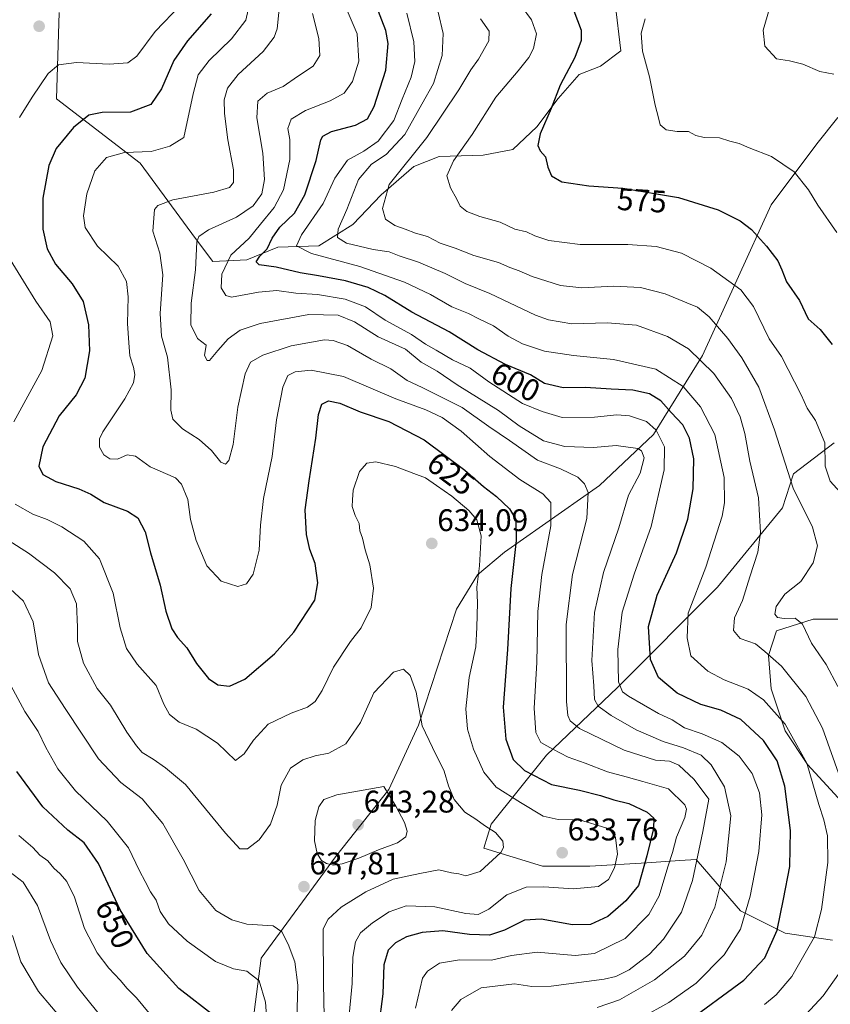
# Model space of a CAD drawing. Units: metres. Extents: x 591377 to 594863, y 4652702 to 4655047.
# Drawn here: x 592464 to 592724, y 4653436 to 4653751 of the extents above; entities that cross this region are included whole.
import ezdxf
from ezdxf.enums import TextEntityAlignment as Align

# ---------------------------------------------------------------- set-up
doc = ezdxf.new("R2010")
doc.units = ezdxf.units.M
doc.header["$MEASUREMENT"] = 0
for name, color, linetype, lineweight in [('Arbolado forestal CxS', 92, 'Continuous', 0), ('Carátula', 7, 'Continuous', 5), ('Curva de nivel maestra', 36, 'Continuous', 30), ('Curva de nivel normal', 36, 'Continuous', 0), ('Matorral CxS', 135, 'Continuous', 0), ('Punto de cota en terreno', 7, 'Continuous', 0), ('Rótulo de curva de nivel directora', 19, 'Continuous', 0), ('Rótulo de punto de cota en terreno', 19, 'Continuous', 0)]:
    doc.layers.add(name, color=color, linetype=linetype, lineweight=lineweight)
doc.styles.add('Arial', font='txt', dxfattribs={"height": 0.2})

# ---------------------------------------------------------------- blocks, each defined once
blk = doc.blocks.new('*U181')
at = {"layer": 'Curva de nivel normal', "color": 36, "linetype": 'Continuous', "lineweight": 0}
blk.add_polyline3d([(592665.05, 4653751.3, 570), (592663.7, 4653746.73, 570), (592664.14, 4653740.88, 570), (592666.45, 4653732.71, 570), (592668.21, 4653723.59, 570), (592669.33, 4653719.59, 570), (592669.8, 4653717.3, 570), (592671.79, 4653715.68, 570), (592675.29, 4653715.16, 570), (592678.91, 4653715.13, 570), (592681.23, 4653713.9, 570), (592683.9, 4653713.28, 570), (592688.84, 4653713.13, 570), (592692.16, 4653712.12, 570), (592695.16, 4653711.28, 570), (592698.34, 4653709.93, 570), (592705.49, 4653707.16, 570), (592712.75, 4653702.22, 570), (592717.35, 4653696.52, 570), (592720.4, 4653691.56, 570), (592726.48, 4653682.84, 570)], dxfattribs=at)
blk = doc.blocks.new('*U183')
at = {"layer": 'Curva de nivel normal', "color": 36, "linetype": 'Continuous', "lineweight": 0}
blk.add_polyline3d([(592602.93, 4653433.56, 615), (592605.86, 4653437.02, 615), (592612.46, 4653440.82, 615), (592623.08, 4653442.08, 615), (592628.63, 4653441.2, 615), (592634.87, 4653441.36, 615), (592651.91, 4653443.6, 615), (592655.61, 4653444.42, 615), (592659.91, 4653446.55, 615), (592666.4, 4653451.57, 615), (592670.94, 4653456.38, 615), (592676.7, 4653465.03, 615), (592680.2, 4653475.23, 615), (592683.46, 4653490.86, 615), (592685.39, 4653501.19, 615), (592680.69, 4653507.58, 615), (592675.83, 4653512.18, 615), (592672.85, 4653513.43, 615), (592668.34, 4653513.76, 615), (592658.27, 4653516.91, 615), (592643.99, 4653523.9, 615), (592640.92, 4653526.29, 615), (592640.22, 4653528.03, 615), (592639.75, 4653532.51, 615), (592639.68, 4653557.2, 615), (592641.69, 4653573.2, 615), (592646.27, 4653591.2, 615), (592646.76, 4653599.53, 615), (592645.6, 4653602.29, 615), (592643.44, 4653604.39, 615), (592637.91, 4653607.05, 615), (592630.46, 4653609.81, 615), (592621.54, 4653616.19, 615), (592614.94, 4653620.68, 615), (592606.31, 4653626.76, 615), (592599.31, 4653630.25, 615), (592593.51, 4653633.16, 615), (592588.75, 4653635.44, 615), (592583.45, 4653639.09, 615), (592577.19, 4653642.18, 615), (592569.62, 4653646.64, 615), (592564.95, 4653648.25, 615), (592562.23, 4653648.37, 615), (592551.56, 4653646.46, 615), (592542.39, 4653643.54, 615), (592538.48, 4653641.23, 615), (592536.71, 4653637.53, 615), (592534.37, 4653626.87, 615), (592532.88, 4653614.87, 615), (592531.5, 4653609.76, 615), (592530.48, 4653608.63, 615), (592528.91, 4653609.25, 615), (592525.92, 4653612.94, 615), (592521.96, 4653616.48, 615), (592516.63, 4653619.94, 615), (592513.58, 4653623, 615), (592512.93, 4653625.89, 615), (592513.04, 4653632.42, 615), (592511.88, 4653642.85, 615), (592509.92, 4653649.56, 615), (592509.54, 4653656.91, 615), (592510.41, 4653669.29, 615), (592509.4, 4653676.23, 615), (592507.11, 4653683.28, 615), (592507.71, 4653690.14, 615), (592508.76, 4653691.51, 615), (592513.55, 4653693.29, 615), (592526.7, 4653695.74, 615), (592531.77, 4653697.23, 615), (592533.06, 4653698.8, 615), (592532.99, 4653702.85, 615), (592531.25, 4653712.55, 615), (592530.12, 4653720.98, 615), (592530.05, 4653725.32, 615), (592531.06, 4653729.1, 615), (592534.56, 4653733.46, 615), (592542.54, 4653740.77, 615), (592546.02, 4653745.45, 615), (592546.99, 4653748.07, 615), (592548.05, 4653758.64, 615)], dxfattribs=at)
blk = doc.blocks.new('*U190')
at = {"layer": 'Curva de nivel normal', "color": 36, "linetype": 'Continuous', "lineweight": 0}
blk.add_polyline3d([(592538.29, 4653756.54, 620), (592536.93, 4653750.88, 620), (592532.38, 4653744.88, 620), (592525.24, 4653737.9, 620), (592521.64, 4653733.31, 620), (592520.09, 4653727.23, 620), (592517.11, 4653713.2, 620), (592512.57, 4653710.49, 620), (592506.66, 4653708.76, 620), (592498.02, 4653708.45, 620), (592492.27, 4653706.8, 620), (592488.57, 4653702.53, 620), (592486.02, 4653695.2, 620), (592484.88, 4653688.2, 620), (592485.5, 4653684.41, 620), (592489.36, 4653678.45, 620), (592496.04, 4653671.99, 620), (592498.68, 4653667.06, 620), (592499.22, 4653662.19, 620), (592499.04, 4653653.61, 620), (592499.44, 4653647.49, 620), (592499.76, 4653643.33, 620), (592500.98, 4653639.61, 620), (592501.37, 4653637.28, 620), (592501, 4653634.66, 620), (592498.17, 4653629.47, 620), (592491.09, 4653618.99, 620), (592490.03, 4653616.65, 620), (592490.08, 4653614.05, 620), (592491.44, 4653611.59, 620), (592493.32, 4653610.34, 620), (592495.84, 4653610.13, 620), (592498.96, 4653611.62, 620), (592501.56, 4653611.14, 620), (592506.3, 4653607.71, 620), (592514.46, 4653604.16, 620), (592516.37, 4653602.14, 620), (592518.38, 4653597.27, 620), (592519.21, 4653590.84, 620), (592521.02, 4653584.11, 620), (592524.52, 4653576, 620), (592529.01, 4653571.05, 620), (592534.46, 4653569.34, 620), (592537.23, 4653570.2, 620), (592539.31, 4653573.38, 620), (592541.28, 4653581.04, 620), (592541.68, 4653589.02, 620), (592542.69, 4653597.6, 620), (592545.4, 4653611.04, 620), (592546.84, 4653622.81, 620), (592548.83, 4653633.29, 620), (592550.4, 4653637.01, 620), (592552.75, 4653638.18, 620), (592557.91, 4653638.75, 620), (592568.26, 4653636.7, 620), (592585.07, 4653629.49, 620), (592594.66, 4653625.98, 620), (592599.97, 4653623.56, 620), (592606, 4653619.18, 620), (592615.22, 4653611.02, 620), (592624.83, 4653603.68, 620), (592632.18, 4653599.08, 620), (592634.79, 4653596.26, 620), (592634.75, 4653588.83, 620), (592631.85, 4653573.21, 620), (592630.63, 4653561.42, 620), (592630.31, 4653545.06, 620), (592629.47, 4653530.42, 620), (592630, 4653522.65, 620), (592631.58, 4653519.37, 620), (592635.39, 4653517.28, 620), (592640.31, 4653514.66, 620), (592645.78, 4653512.79, 620), (592652.91, 4653509.97, 620), (592658.91, 4653508.37, 620), (592664.24, 4653506.85, 620), (592672.48, 4653504.6, 620), (592677.72, 4653499.4, 620), (592678.26, 4653498.04, 620), (592677.77, 4653495.38, 620), (592675.08, 4653489.03, 620), (592673.77, 4653484.16, 620), (592672.27, 4653479.56, 620), (592669.47, 4653470.26, 620), (592666.24, 4653464.23, 620), (592658.57, 4653456.58, 620), (592648.82, 4653451.79, 620), (592642.52, 4653451.11, 620), (592630.34, 4653452.21, 620), (592622.17, 4653451.12, 620), (592615.77, 4653449.64, 620), (592605.51, 4653449.79, 620), (592599.02, 4653448.68, 620), (592595.21, 4653446.12, 620), (592593.66, 4653443.88, 620), (592591.33, 4653434.28, 620)], dxfattribs=at)
blk = doc.blocks.new('*U191')
at = {"layer": 'Curva de nivel normal', "color": 36, "linetype": 'Continuous', "lineweight": 0}
for points in [[(592516.11, 4653755.8, 630), (592507.9, 4653747.23, 630), (592502, 4653739.36, 630), (592499.17, 4653737.2, 630), (592493.15, 4653736.77, 630), (592482.66, 4653737.25, 630), (592476.94, 4653736.5, 630), (592473.55, 4653733.76, 630), (592468.43, 4653726.2, 630), (592464.43, 4653719.68, 630)], [(592461.43, 4653674.2, 630), (592465.68, 4653667.18, 630), (592469.61, 4653660.78, 630), (592474.25, 4653654.18, 630), (592475.08, 4653649.66, 630), (592471.61, 4653638.58, 630), (592462.56, 4653622.11, 630)], [(592462.96, 4653595.74, 630), (592468.72, 4653592.54, 630), (592473.23, 4653590.85, 630), (592477.98, 4653588.47, 630), (592485, 4653583.94, 630), (592490, 4653578.3, 630), (592494.48, 4653567.23, 630), (592496.69, 4653556.18, 630), (592498.75, 4653549.52, 630), (592502.12, 4653544.5, 630), (592508.2, 4653537.61, 630), (592510.65, 4653531.73, 630), (592512.52, 4653528.34, 630), (592515.59, 4653525.9, 630), (592521.1, 4653523.64, 630), (592527.94, 4653519.18, 630), (592533.7, 4653513.66, 630), (592536.49, 4653515.76, 630), (592539.44, 4653520.18, 630), (592544.18, 4653525.25, 630), (592551.48, 4653528.8, 630), (592556.7, 4653530.67, 630), (592559.24, 4653532.5, 630), (592561.49, 4653536.04, 630), (592565.12, 4653543.5, 630), (592570.54, 4653551.75, 630), (592573.99, 4653556.17, 630), (592577.17, 4653562.69, 630), (592577.89, 4653568.84, 630), (592576.74, 4653576.34, 630), (592575.28, 4653581.11, 630), (592574.4, 4653584.84, 630), (592573.54, 4653587.26, 630), (592573.27, 4653589.56, 630), (592572.04, 4653592.08, 630), (592571.1, 4653594.99, 630), (592571.21, 4653597.2, 630), (592571.42, 4653600.2, 630), (592573.38, 4653606.2, 630), (592575.77, 4653608.95, 630), (592578.68, 4653609.35, 630), (592584.99, 4653607.86, 630), (592590.8, 4653605.58, 630), (592594.54, 4653604.17, 630), (592598.09, 4653601.72, 630), (592603.04, 4653598.34, 630), (592608.44, 4653593.74, 630), (592611.09, 4653590.72, 630), (592612.42, 4653585.59, 630), (592611.92, 4653576.05, 630), (592611.08, 4653569.19, 630), (592611.3, 4653564.12, 630), (592611.03, 4653556.2, 630), (592610.77, 4653550.04, 630), (592608.61, 4653540.21, 630), (592607.5, 4653530.13, 630), (592608.04, 4653523.66, 630), (592610, 4653517.26, 630), (592613.26, 4653509.93, 630), (592617.29, 4653505.04, 630), (592625.04, 4653500.22, 630), (592632.32, 4653495.78, 630), (592637.09, 4653494.71, 630), (592643.99, 4653494.6, 630), (592652.4, 4653492.02, 630), (592654.02, 4653491.11, 630), (592655.49, 4653488.92, 630), (592656.11, 4653483.6, 630), (592655.22, 4653479.19, 630), (592653.27, 4653475.5, 630), (592650.06, 4653473.26, 630), (592641.88, 4653472.47, 630), (592632.56, 4653473.2, 630), (592626.84, 4653473.02, 630), (592620.67, 4653470.56, 630), (592614.84, 4653466.01, 630), (592611.42, 4653464.28, 630), (592607.56, 4653464.65, 630), (592597.6, 4653466.79, 630), (592588.38, 4653467.08, 630), (592582.93, 4653465.19, 630), (592577.56, 4653461.6, 630), (592573.7, 4653458.37, 630), (592572.1, 4653455.56, 630), (592571.3, 4653450.56, 630), (592571.03, 4653442.16, 630), (592569.84, 4653429.86, 630)]]:
    blk.add_polyline3d(points, dxfattribs=at)
blk = doc.blocks.new('*U193')
at = {"layer": 'Curva de nivel normal', "color": 36, "linetype": 'Continuous', "lineweight": 0}
blk.add_polyline3d([(592453.65, 4653588.67, 635), (592467.33, 4653580.01, 635), (592475.64, 4653573.77, 635), (592480.61, 4653568.6, 635), (592482.65, 4653563.81, 635), (592483, 4653556.37, 635), (592482.98, 4653551.77, 635), (592484.96, 4653544.81, 635), (592489.31, 4653536.69, 635), (592493.63, 4653531.36, 635), (592498.77, 4653522.68, 635), (592501.92, 4653518.36, 635), (592503.73, 4653516.14, 635), (592507.21, 4653514.05, 635), (592511.19, 4653511.33, 635), (592517.68, 4653505.98, 635), (592530.4, 4653490.36, 635), (592535.07, 4653485.3, 635), (592537.54, 4653485.35, 635), (592541.23, 4653488.18, 635), (592544.9, 4653493.2, 635), (592547.01, 4653499.35, 635), (592548.34, 4653505.76, 635), (592551.34, 4653511.2, 635), (592555.23, 4653513.88, 635), (592559.23, 4653515.12, 635), (592563.56, 4653515.95, 635), (592569.03, 4653518.97, 635), (592573.76, 4653525.81, 635), (592578.03, 4653535.26, 635), (592584.28, 4653541.96, 635), (592587.54, 4653542.86, 635), (592589.71, 4653540.86, 635), (592591.56, 4653535.52, 635), (592593.5, 4653524.76, 635), (592596.84, 4653517.81, 635), (592600.58, 4653510.21, 635), (592601.92, 4653505.52, 635), (592603.72, 4653501.16, 635), (592607.21, 4653497.05, 635), (592610.73, 4653494.84, 635), (592613.53, 4653492.81, 635), (592616.98, 4653490.58, 635), (592619.39, 4653487.76, 635), (592619.62, 4653485.72, 635), (592618.7, 4653484.19, 635), (592612.08, 4653478.08, 635), (592607.56, 4653476.67, 635), (592605.23, 4653477.26, 635), (592602.9, 4653477.68, 635), (592598.9, 4653478.56, 635), (592592.73, 4653477.41, 635), (592584.24, 4653475.6, 635), (592575.4, 4653471.51, 635), (592567.56, 4653466.64, 635), (592563.4, 4653462.79, 635), (592561.77, 4653459.73, 635), (592561.89, 4653442.02, 635), (592562.26, 4653421.22, 635)], dxfattribs=at)
blk = doc.blocks.new('*U194')
at = {"layer": 'Curva de nivel normal', "color": 36, "linetype": 'Continuous', "lineweight": 0}
blk.add_polyline3d([(592725.46, 4653733.53, 565), (592721, 4653734.39, 565), (592715.57, 4653736.8, 565), (592711.24, 4653737.86, 565), (592707.14, 4653738.46, 565), (592703.37, 4653742.51, 565), (592702.89, 4653747.66, 565), (592704.85, 4653754.6, 565)], dxfattribs=at)
blk = doc.blocks.new('*U197')
at = {"layer": 'Curva de nivel normal', "color": 36, "linetype": 'Continuous', "lineweight": 0}
blk.add_polyline3d([(592612.25, 4653751.27, 585), (592615.04, 4653747.28, 585), (592614.89, 4653744.26, 585), (592611.62, 4653738.34, 585), (592609.1, 4653734.91, 585), (592605.26, 4653728.54, 585), (592595.01, 4653713.2, 585), (592582.96, 4653698.2, 585), (592580.8, 4653690.53, 585), (592581.79, 4653687.12, 585), (592584.75, 4653685.01, 585), (592588.06, 4653683.9, 585), (592591.38, 4653682.59, 585), (592595.21, 4653681.48, 585), (592599.27, 4653679.35, 585), (592604.1, 4653677.74, 585), (592610.09, 4653675.39, 585), (592617.96, 4653673.25, 585), (592621.66, 4653671.62, 585), (592624.61, 4653670.57, 585), (592628.75, 4653668.7, 585), (592637.89, 4653665.78, 585), (592644.68, 4653665.07, 585), (592655.02, 4653665.59, 585), (592663.54, 4653665.17, 585), (592671.45, 4653663.16, 585), (592678.35, 4653660.23, 585), (592681.79, 4653658.88, 585), (592685.55, 4653655.78, 585), (592691.54, 4653648.83, 585), (592696.06, 4653642.68, 585), (592701.41, 4653633.2, 585), (592706.47, 4653619.6, 585), (592712.45, 4653600.87, 585), (592718.66, 4653588.43, 585), (592720.27, 4653582.46, 585), (592718.84, 4653576.97, 585), (592714.9, 4653571.02, 585), (592709.75, 4653566.96, 585), (592706.99, 4653562.96, 585), (592706.58, 4653560.54, 585), (592707.44, 4653559.4, 585), (592709.53, 4653559.16, 585), (592713.12, 4653559.26, 585), (592715.42, 4653557.3, 585), (592718.38, 4653551.25, 585), (592723.01, 4653544.34, 585), (592726.82, 4653537.34, 585)], dxfattribs=at)
blk = doc.blocks.new('*U199')
at = {"layer": 'Curva de nivel normal', "color": 36, "linetype": 'Continuous', "lineweight": 0}
blk.add_polyline3d([(592625.28, 4653755.45, 580), (592628.61, 4653750.92, 580), (592630.12, 4653746.42, 580), (592629.26, 4653741.77, 580), (592627.73, 4653738.9, 580), (592624.33, 4653734.63, 580), (592617.14, 4653726.22, 580), (592609.58, 4653714.2, 580), (592603.56, 4653705.81, 580), (592601.47, 4653700.99, 580), (592602.6, 4653697.15, 580), (592604.66, 4653693.53, 580), (592605.72, 4653691.25, 580), (592607.81, 4653689.52, 580), (592611.96, 4653687.92, 580), (592618.57, 4653686.13, 580), (592623.25, 4653683.91, 580), (592626.96, 4653683.06, 580), (592629.59, 4653681.79, 580), (592634.14, 4653680.28, 580), (592644.19, 4653679, 580), (592659.48, 4653678.95, 580), (592668.54, 4653678.31, 580), (592676.66, 4653676.24, 580), (592686.05, 4653671.37, 580), (592695.65, 4653664.45, 580), (592699.72, 4653659.06, 580), (592704.82, 4653648.78, 580), (592708.71, 4653643.12, 580), (592715.03, 4653630.76, 580), (592716.94, 4653626.57, 580), (592719.65, 4653622.61, 580), (592722.6, 4653615.38, 580), (592722.7, 4653607.96, 580), (592724.38, 4653603.16, 580), (592731.73, 4653595.05, 580)], dxfattribs=at)
blk = doc.blocks.new('*U200')
at = {"layer": 'Curva de nivel normal', "color": 36, "linetype": 'Continuous', "lineweight": 0}
blk.add_polyline3d([(592558.35, 4653753.03, 610), (592560.36, 4653745, 610), (592560.73, 4653739.54, 610), (592558.54, 4653736.1, 610), (592553.56, 4653732.75, 610), (592548.9, 4653729.63, 610), (592543.76, 4653727.41, 610), (592540.82, 4653724.91, 610), (592540.53, 4653719.53, 610), (592542.4, 4653708.19, 610), (592542.98, 4653699.83, 610), (592542.07, 4653695.19, 610), (592539.36, 4653691.33, 610), (592534.01, 4653687.73, 610), (592524.98, 4653683.66, 610), (592521.88, 4653681.49, 610), (592521.3, 4653679.87, 610), (592520.85, 4653670.87, 610), (592519.44, 4653660.15, 610), (592519.35, 4653653.19, 610), (592521.52, 4653648.89, 610), (592524.22, 4653646.72, 610), (592523.77, 4653643.44, 610), (592524.54, 4653641.85, 610), (592525.3, 4653641.82, 610), (592527.97, 4653645.05, 610), (592531.33, 4653648.74, 610), (592535.14, 4653651.49, 610), (592541.52, 4653653.66, 610), (592557.14, 4653656.54, 610), (592566.56, 4653656.31, 610), (592571.85, 4653654.23, 610), (592579.39, 4653649.41, 610), (592588.12, 4653645.42, 610), (592593.19, 4653641.24, 610), (592598.29, 4653638.41, 610), (592604.74, 4653633.98, 610), (592617.95, 4653625.73, 610), (592624.59, 4653620.88, 610), (592632.41, 4653616.03, 610), (592639.21, 4653614.23, 610), (592648.4, 4653613.88, 610), (592655.68, 4653614.53, 610), (592662.64, 4653613.56, 610), (592663.89, 4653612.8, 610), (592664.67, 4653610.63, 610), (592663.36, 4653605.66, 610), (592659.67, 4653598.66, 610), (592656.62, 4653588.15, 610), (592651.61, 4653573.87, 610), (592648.77, 4653561.06, 610), (592647.95, 4653545.66, 610), (592648.53, 4653537.5, 610), (592648.82, 4653533.19, 610), (592649.91, 4653531.06, 610), (592654.06, 4653528.01, 610), (592662.12, 4653523.41, 610), (592670.77, 4653519.72, 610), (592677.33, 4653517.72, 610), (592682.93, 4653515.32, 610), (592686.2, 4653512.19, 610), (592690.42, 4653505.19, 610), (592692.43, 4653495.86, 610), (592691.01, 4653481.21, 610), (592687.34, 4653466.63, 610), (592683.14, 4653457.66, 610), (592677.64, 4653450.89, 610), (592668.02, 4653443.32, 610), (592656.8, 4653436.95, 610), (592649.57, 4653434.47, 610)], dxfattribs=at)
blk = doc.blocks.new('*U203')
at = {"layer": 'Curva de nivel normal', "color": 36, "linetype": 'Continuous', "lineweight": 0}
for points in [[(592598.65, 4653753.4, 590), (592600.21, 4653746.53, 590), (592599.9, 4653739.58, 590), (592597.18, 4653730.53, 590), (592593.38, 4653723.9, 590), (592587.97, 4653714.2, 590), (592582, 4653707.82, 590), (592577.28, 4653704.68, 590), (592573.13, 4653699.82, 590), (592569.38, 4653690.2, 590), (592566.56, 4653683.87, 590), (592566.33, 4653681.26, 590), (592569.23, 4653679.39, 590), (592577.76, 4653677.32, 590), (592582.89, 4653676.57, 590), (592586.15, 4653675.38, 590), (592592.35, 4653673.32, 590), (592600.88, 4653669.66, 590), (592607.29, 4653666.43, 590), (592615.22, 4653663.29, 590), (592629.8, 4653656.33, 590), (592634.06, 4653654.79, 590), (592641.45, 4653653.59, 590), (592652.88, 4653653.9, 590), (592662.24, 4653653.12, 590), (592672.17, 4653649.47, 590), (592678.93, 4653645.56, 590), (592687, 4653637.63, 590), (592692.7, 4653629.66, 590), (592695.45, 4653623.8, 590), (592696.92, 4653618.41, 590), (592698.55, 4653609.56, 590), (592701.32, 4653597.81, 590), (592701.99, 4653586.65, 590), (592701.18, 4653580.38, 590), (592698.59, 4653572.48, 590), (592696.23, 4653564.88, 590), (592693.64, 4653559.38, 590), (592693.33, 4653555.32, 590), (592695.47, 4653552.77, 590), (592700.34, 4653550.96, 590), (592703.41, 4653548.56, 590), (592708.74, 4653543.81, 590), (592716.48, 4653534.17, 590), (592721.84, 4653524.04, 590), (592727.56, 4653508.07, 590)], [(592726.97, 4653445.21, 590), (592722.07, 4653438.19, 590), (592715.22, 4653430.87, 590)]]:
    blk.add_polyline3d(points, dxfattribs=at)
blk = doc.blocks.new('*U205')
at = {"layer": 'Curva de nivel maestra', "color": 36, "linetype": 'Continuous', "lineweight": 30}
blk.add_polyline3d([(592642.1, 4653753.79, 575), (592644.45, 4653747.65, 575), (592644.52, 4653744.33, 575), (592642.46, 4653738.93, 575), (592637.8, 4653729.98, 575), (592634.87, 4653722.53, 575), (592631.37, 4653714.41, 575), (592630.6, 4653710.66, 575), (592631.36, 4653708.99, 575), (592633.05, 4653707.01, 575), (592633.78, 4653703.74, 575), (592634.96, 4653700.92, 575), (592638.34, 4653699, 575), (592646.94, 4653697.73, 575), (592657.87, 4653697.03, 575), (592675.65, 4653694.04, 575), (592688.42, 4653690.08, 575), (592695.51, 4653686.6, 575), (592699.09, 4653683.72, 575), (592703.96, 4653678.45, 575), (592707.56, 4653673.71, 575), (592708.88, 4653670.9, 575), (592710.31, 4653666.98, 575), (592714.55, 4653660.97, 575), (592717.23, 4653655.1, 575), (592721.16, 4653651.69, 575), (592724.99, 4653646.95, 575)], dxfattribs=at)
blk = doc.blocks.new('*U206')
at = {"layer": 'Curva de nivel maestra', "color": 36, "linetype": 'Continuous', "lineweight": 30}
blk.add_polyline3d([(592525.82, 4653752.88, 625), (592518.24, 4653744.21, 625), (592513.9, 4653737.93, 625), (592509.93, 4653728.82, 625), (592506.54, 4653723.82, 625), (592499.98, 4653721.36, 625), (592490.93, 4653721.23, 625), (592486.59, 4653720.43, 625), (592481.69, 4653716.43, 625), (592476.14, 4653709.71, 625), (592473.76, 4653704.32, 625), (592471.86, 4653693.76, 625), (592471.86, 4653683.9, 625), (592473.32, 4653677.56, 625), (592475.99, 4653672.63, 625), (592481.33, 4653666.34, 625), (592484.79, 4653660.65, 625), (592486.57, 4653653.2, 625), (592486.85, 4653644.87, 625), (592485.36, 4653636.19, 625), (592482.6, 4653630.78, 625), (592477.17, 4653624.05, 625), (592471.84, 4653614.16, 625), (592470.56, 4653607.9, 625), (592471.83, 4653605.3, 625), (592476.05, 4653603.02, 625), (592483.39, 4653600.7, 625), (592487.31, 4653598.96, 625), (592491.56, 4653596.34, 625), (592499.05, 4653593.54, 625), (592502.31, 4653591.42, 625), (592504.7, 4653586.88, 625), (592506.45, 4653580.17, 625), (592509.53, 4653569.86, 625), (592511.37, 4653561.51, 625), (592513.25, 4653555.86, 625), (592515.02, 4653553.03, 625), (592518.04, 4653549.78, 625), (592521.12, 4653544.72, 625), (592525.02, 4653539.86, 625), (592528.04, 4653537.86, 625), (592531.75, 4653537.45, 625), (592536.67, 4653539.74, 625), (592546.2, 4653547.8, 625), (592552.41, 4653554.72, 625), (592559.06, 4653565.04, 625), (592560.04, 4653570.57, 625), (592559.16, 4653576.71, 625), (592557.52, 4653581.2, 625), (592556.44, 4653586.03, 625), (592555.95, 4653593.9, 625), (592557.23, 4653603.2, 625), (592559.37, 4653616.91, 625), (592560.29, 4653624.45, 625), (592561.38, 4653627.76, 625), (592563.45, 4653628.89, 625), (592567.1, 4653628.08, 625), (592573.66, 4653625.3, 625), (592582.82, 4653622.2, 625), (592594.13, 4653616.42, 625), (592607.24, 4653606.62, 625), (592613.2, 4653601.39, 625), (592617.37, 4653598.23, 625), (592621.56, 4653594.32, 625), (592623.53, 4653590.82, 625), (592623.63, 4653584.12, 625), (592621.93, 4653568.69, 625), (592620.91, 4653549.15, 625), (592619.46, 4653530.74, 625), (592620.39, 4653520.43, 625), (592622.66, 4653513.99, 625), (592626.36, 4653510.41, 625), (592635.01, 4653505.96, 625), (592643.95, 4653504.1, 625), (592650.68, 4653502.43, 625), (592654.96, 4653500.98, 625), (592659.75, 4653499.87, 625), (592665.67, 4653497.05, 625), (592667.74, 4653495.1, 625), (592667.67, 4653491.88, 625), (592665.5, 4653483.13, 625), (592662.91, 4653473.56, 625), (592658.77, 4653468.64, 625), (592653.02, 4653463.59, 625), (592647.52, 4653461.08, 625), (592641.69, 4653461, 625), (592631.71, 4653462.74, 625), (592626.36, 4653462.42, 625), (592619.96, 4653459.22, 625), (592615.1, 4653457.69, 625), (592608.68, 4653457.86, 625), (592600.16, 4653459.08, 625), (592593.47, 4653458.56, 625), (592588.52, 4653457.1, 625), (592584.97, 4653455.19, 625), (592582.66, 4653452.86, 625), (592581.24, 4653448.19, 625), (592580.9, 4653438.86, 625), (592579.5, 4653428.17, 625)], dxfattribs=at)
blk = doc.blocks.new('*U207')
at = {"layer": 'Curva de nivel maestra', "color": 36, "linetype": 'Continuous', "lineweight": 30}
blk.add_polyline3d([(592677.69, 4653429.4, 600), (592696.64, 4653443.23, 600), (592703.37, 4653450.36, 600), (592707.29, 4653459.21, 600), (592709.33, 4653469.18, 600), (592711.36, 4653479.65, 600), (592711.65, 4653491.18, 600), (592709.82, 4653505.4, 600), (592707.36, 4653513.54, 600), (592702.97, 4653520.01, 600), (592695.66, 4653526.76, 600), (592689.24, 4653529.78, 600), (592682.87, 4653531.58, 600), (592675.3, 4653535.24, 600), (592669.24, 4653540.18, 600), (592666.75, 4653546.04, 600), (592666.07, 4653556.58, 600), (592668.84, 4653566.57, 600), (592675.04, 4653580.16, 600), (592678.73, 4653590.92, 600), (592680.37, 4653600.66, 600), (592680.64, 4653610.27, 600), (592679.28, 4653616.86, 600), (592677.09, 4653621.19, 600), (592673.36, 4653625.14, 600), (592670.02, 4653628.85, 600), (592666.43, 4653631.1, 600), (592661.03, 4653632.34, 600), (592654.07, 4653632.6, 600), (592645.89, 4653633.18, 600), (592638.73, 4653633.02, 600), (592632.77, 4653634.4, 600), (592628.24, 4653637.21, 600), (592620.26, 4653640.55, 600), (592611.32, 4653645.22, 600), (592602.21, 4653650.98, 600), (592590.16, 4653657.33, 600), (592581.54, 4653662.58, 600), (592576.18, 4653665.22, 600), (592568.89, 4653667.28, 600), (592560.29, 4653668.97, 600), (592554.38, 4653669.84, 600), (592546.65, 4653671.66, 600), (592541.24, 4653672.4, 600), (592540.3, 4653673.38, 600), (592541.5, 4653675.2, 600), (592543.82, 4653677.53, 600), (592545.44, 4653681.03, 600), (592547.9, 4653684.52, 600), (592552.56, 4653689.03, 600), (592555.94, 4653694.87, 600), (592559.52, 4653705.87, 600), (592560.97, 4653712.52, 600), (592561.62, 4653713.64, 600), (592564.48, 4653715.15, 600), (592572.18, 4653717.19, 600), (592575.97, 4653719.2, 600), (592578.14, 4653723.2, 600), (592581.81, 4653734.88, 600), (592582.58, 4653743.32, 600), (592581.86, 4653747.57, 600), (592576.98, 4653760.39, 600)], dxfattribs=at)
blk = doc.blocks.new('5PATER')
at = {"layer": 'Carátula', "linetype": 'Continuous', "lineweight": 5}
h = blk.add_hatch(color=250, dxfattribs=at)
edge = h.paths.add_edge_path()
edge.add_ellipse((0, 0.01), major_axis=(-1.33, -1.34), ratio=0.999422, start_angle=0, end_angle=360)

msp = doc.modelspace()

# ---------------------------------------------------------------- linework, layer by layer
at = {"layer": 'Arbolado forestal CxS', "color": 92, "linetype": 'Continuous', "lineweight": 0}
for points in [[(592477.13, 4653753.35, 632.5), (592476.23, 4653725.61, 627.16), (592503.06, 4653705.02, 618.15), (592520.81, 4653680.93, 608.82), (592526.41, 4653673.56, 605.42), (592537.29, 4653674.02, 601.13), (592547.27, 4653678.1, 597.55), (592560.43, 4653678.55, 594.15), (592571.31, 4653685.36, 587.87), (592580.39, 4653694.88, 584.45), (592590.82, 4653703.95, 582.16), (592598.98, 4653707.13, 580.22), (592613.04, 4653707.58, 577.55), (592622.57, 4653709.4, 576.04), (592630.28, 4653716.65, 574.74), (592637.08, 4653725.72, 574.09), (592643.89, 4653733.43, 573.31), (592650.69, 4653736.16, 571.76), (592657.16, 4653741.02, 570.54), (592655.37, 4653756.24, 571.22)], [(592655.37, 4653756.24, 571.22), (592657.16, 4653741.02, 570.54), (592650.69, 4653736.16, 571.76), (592643.89, 4653733.43, 573.31), (592637.08, 4653725.72, 574.09), (592630.28, 4653716.65, 574.74), (592622.57, 4653709.4, 576.04), (592613.04, 4653707.58, 577.55), (592598.98, 4653707.13, 580.22), (592590.82, 4653703.95, 582.16), (592580.39, 4653694.88, 584.45), (592571.31, 4653685.36, 587.87), (592560.43, 4653678.55, 594.15), (592547.27, 4653678.1, 597.55), (592537.29, 4653674.02, 601.13), (592526.41, 4653673.56, 605.42), (592526.41, 4653673.56, 605.42), (592520.81, 4653680.93, 608.82), (592503.06, 4653705.02, 618.15), (592476.23, 4653725.61, 627.16), (592477.13, 4653753.35, 632.5)], [(592477.13, 4653753.35, 632.5), (592476.23, 4653725.61, 627.16), (592503.06, 4653705.02, 618.15), (592520.81, 4653680.93, 608.82), (592526.41, 4653673.56, 605.42), (592537.29, 4653674.02, 601.13), (592547.27, 4653678.1, 597.55), (592560.43, 4653678.55, 594.15), (592571.31, 4653685.36, 587.87), (592580.39, 4653694.88, 584.45), (592590.82, 4653703.95, 582.16), (592598.98, 4653707.13, 580.22), (592613.04, 4653707.58, 577.55), (592622.57, 4653709.4, 576.04), (592630.28, 4653716.65, 574.74), (592637.08, 4653725.72, 574.09), (592643.89, 4653733.43, 573.31), (592650.69, 4653736.16, 571.76), (592657.16, 4653741.02, 570.54), (592655.37, 4653756.24, 571.22)], [(592477.13, 4653753.35, 632.5), (592476.23, 4653725.61, 627.16), (592503.06, 4653705.02, 618.15), (592520.81, 4653680.93, 608.82), (592526.41, 4653673.56, 605.42), (592537.29, 4653674.02, 601.13), (592547.27, 4653678.1, 597.55), (592560.43, 4653678.55, 594.15), (592571.31, 4653685.36, 587.87), (592580.39, 4653694.88, 584.45), (592590.82, 4653703.95, 582.16), (592598.98, 4653707.13, 580.22), (592613.04, 4653707.58, 577.55), (592622.57, 4653709.4, 576.04), (592630.28, 4653716.65, 574.74), (592637.08, 4653725.72, 574.09), (592643.89, 4653733.43, 573.31), (592650.69, 4653736.16, 571.76), (592657.16, 4653741.02, 570.54), (592655.37, 4653756.24, 571.22)], [(592726.83, 4653719.71, 566.25), (592720.1, 4653711.24, 567.63), (592705.44, 4653691.72, 572.57), (592683.42, 4653643.39, 589.46), (592667.67, 4653618.12, 605.22), (592650.38, 4653601.7, 612.76), (592619.89, 4653580.42, 625.23), (592611.22, 4653573.16, 628.98), (592604.57, 4653562.16, 631.7), (592592.37, 4653524.93, 634.77), (592582.83, 4653504.3, 639.62), (592565.7, 4653482.8, 639.89), (592541.92, 4653450.3, 643.3), (592539.35, 4653430.52, 645.91)], [(592726.83, 4653719.71, 566.25), (592720.1, 4653711.24, 567.63), (592705.44, 4653691.72, 572.57), (592683.42, 4653643.39, 589.46), (592667.67, 4653618.12, 605.22), (592650.38, 4653601.7, 612.76), (592619.89, 4653580.42, 625.23), (592611.22, 4653573.16, 628.98), (592604.57, 4653562.16, 631.7), (592592.37, 4653524.93, 634.77), (592582.83, 4653504.3, 639.62), (592565.7, 4653482.8, 639.89), (592541.92, 4653450.3, 643.3), (592539.35, 4653430.52, 645.91)], [(592725.13, 4653456.01, 591.46), (592709.93, 4653458.25, 597.47), (592695.62, 4653465.41, 604.45), (592688.13, 4653474.11, 609.16), (592681.41, 4653481.93, 613.47), (592676.1, 4653481.56, 616.34), (592665.55, 4653480.81, 622.46), (592647.32, 4653479.73, 631.22), (592632.11, 4653479.73, 631.65), (592613.29, 4653485.54, 635.38), (592615.59, 4653493.24, 634.73), (592633.34, 4653515.39, 621.75), (592656.19, 4653537.07, 605.09), (592688.25, 4653569.19, 591.85), (592709.08, 4653594.62, 586.86), (592712.55, 4653605.53, 583.43), (592725.6, 4653615.46, 578.3)], [(592725.13, 4653456.01, 591.46), (592709.93, 4653458.25, 597.47), (592695.62, 4653465.41, 604.45), (592688.13, 4653474.11, 609.16), (592681.41, 4653481.93, 613.47), (592676.1, 4653481.56, 616.34), (592665.55, 4653480.81, 622.46), (592647.32, 4653479.73, 631.22), (592632.11, 4653479.73, 631.65), (592613.29, 4653485.54, 635.38), (592615.59, 4653493.24, 634.73), (592633.34, 4653515.39, 621.75), (592656.19, 4653537.07, 605.09), (592688.25, 4653569.19, 591.85), (592709.08, 4653594.62, 586.86), (592712.55, 4653605.53, 583.43), (592725.6, 4653615.46, 578.3)], [(592734.97, 4653558.92, 578.57), (592718.87, 4653558.92, 583.06), (592707.12, 4653555.16, 587.46), (592704.56, 4653547.29, 590.27), (592705.46, 4653536.55, 593.17), (592709.93, 4653523.13, 595.41), (592717.09, 4653512.39, 594.25), (592726.92, 4653501.65, 590.49)], [(592734.97, 4653558.92, 578.57), (592718.87, 4653558.92, 583.06), (592707.12, 4653555.16, 587.46), (592704.56, 4653547.29, 590.27), (592705.46, 4653536.55, 593.17), (592709.93, 4653523.13, 595.41), (592717.09, 4653512.39, 594.25), (592726.92, 4653501.65, 590.49)]]:
    msp.add_polyline3d(points, dxfattribs=at)
at = {"layer": 'Curva de nivel maestra', "color": 36, "linetype": 'Continuous', "lineweight": 30}
msp.add_polyline3d([(592527.34, 4653431.38, 650), (592515.46, 4653440.61, 650), (592505.33, 4653451.75, 650), (592496.73, 4653465.8, 650), (592489.77, 4653480.67, 650), (592485.12, 4653487.23, 650), (592479.92, 4653491.27, 650), (592471.84, 4653498.8, 650), (592463.5, 4653510.13, 650)], dxfattribs=at)
at = {"layer": 'Curva de nivel normal', "color": 36, "linetype": 'Continuous', "lineweight": 0}
for points in [[(592663.77, 4653431.19, 605), (592672.57, 4653436.11, 605), (592681.33, 4653442.29, 605), (592690.34, 4653451.31, 605), (592695.54, 4653459.61, 605), (592698.69, 4653470.19, 605), (592701.42, 4653484.52, 605), (592702.44, 4653496.19, 605), (592701.69, 4653503.25, 605), (592699.28, 4653509.45, 605), (592695.11, 4653515.06, 605), (592689.61, 4653519.42, 605), (592683.33, 4653522.14, 605), (592677.59, 4653524.14, 605), (592673.65, 4653526.68, 605), (592669.32, 4653528.73, 605), (592659.62, 4653534.24, 605), (592657.73, 4653535.64, 605), (592656.41, 4653538.86, 605), (592656.25, 4653549.2, 605), (592657.63, 4653561.16, 605), (592661.54, 4653573.38, 605), (592666.98, 4653588.61, 605), (592671.09, 4653606.72, 605), (592671.16, 4653614.12, 605), (592668.5, 4653619.46, 605), (592665.44, 4653622.26, 605), (592659.98, 4653624.02, 605), (592655.92, 4653624.4, 605), (592648.73, 4653623.65, 605), (592638.41, 4653623.55, 605), (592632.01, 4653625.48, 605), (592625.68, 4653627.97, 605), (592614.9, 4653634.94, 605), (592608.9, 4653639.29, 605), (592603.29, 4653642.06, 605), (592598.04, 4653645.11, 605), (592594.61, 4653647, 605), (592590.07, 4653650.09, 605), (592581.64, 4653654.7, 605), (592575.33, 4653658.97, 605), (592568.83, 4653661.47, 605), (592559.99, 4653662.96, 605), (592553.02, 4653663.33, 605), (592546.95, 4653664.26, 605), (592541.04, 4653663.67, 605), (592532.36, 4653662.09, 605), (592530.57, 4653662.65, 605), (592529.05, 4653665.08, 605), (592529.23, 4653669.41, 605), (592532.14, 4653675.6, 605), (592538.06, 4653680.98, 605), (592541.63, 4653685.53, 605), (592546.1, 4653690.87, 605), (592549.04, 4653696.53, 605), (592551.1, 4653706.18, 605), (592551.03, 4653712.6, 605), (592550.39, 4653716.09, 605), (592551.46, 4653719.11, 605), (592556.15, 4653721.94, 605), (592564.06, 4653724.97, 605), (592568.5, 4653727.45, 605), (592571.22, 4653731.22, 605), (592573.24, 4653737.74, 605), (592572.65, 4653746.44, 605), (592569.48, 4653753.94, 605)], [(592703.27, 4653435.42, 595), (592707.02, 4653438.52, 595), (592712, 4653444.44, 595), (592719.3, 4653457.08, 595), (592721.51, 4653465.86, 595), (592723.62, 4653480.92, 595), (592723.52, 4653489.46, 595), (592722.31, 4653494.59, 595), (592720.73, 4653499.56, 595), (592716.83, 4653512.8, 595), (592709.95, 4653525.24, 595), (592702.97, 4653533.09, 595), (592698.06, 4653536.45, 595), (592690.32, 4653539.5, 595), (592685.08, 4653542.28, 595), (592679.65, 4653547.21, 595), (592678.51, 4653552.97, 595), (592678.77, 4653560.87, 595), (592684.5, 4653575.55, 595), (592689.68, 4653591.87, 595), (592690.42, 4653596.18, 595), (592690.34, 4653604.26, 595), (592687.38, 4653618.11, 595), (592682.79, 4653626.99, 595), (592677.15, 4653633.5, 595), (592668.44, 4653639.07, 595), (592654.86, 4653642.15, 595), (592642.06, 4653643.36, 595), (592632.75, 4653644.75, 595), (592625.63, 4653647.1, 595), (592621.1, 4653649.58, 595), (592616.34, 4653652.88, 595), (592611.72, 4653655.16, 595), (592608.38, 4653656.91, 595), (592603.02, 4653659.04, 595), (592596.23, 4653662.96, 595), (592587.88, 4653666.87, 595), (592573.52, 4653671.9, 595), (592557.98, 4653676.1, 595), (592553.26, 4653678.58, 595), (592554.8, 4653682.02, 595), (592561.82, 4653692.14, 595), (592565.54, 4653700.27, 595), (592569.56, 4653706.04, 595), (592574.86, 4653708.91, 595), (592579.43, 4653712.12, 595), (592584.44, 4653718.75, 595), (592587.06, 4653725.51, 595), (592589.95, 4653732.56, 595), (592591.16, 4653737.63, 595), (592590.79, 4653743.87, 595), (592588.57, 4653753.08, 595)], [(592553.2, 4653426.99, 640), (592553.64, 4653441.66, 640), (592552.71, 4653449.13, 640), (592550.56, 4653454.81, 640), (592548.47, 4653458.78, 640), (592545.7, 4653460.64, 640), (592537.26, 4653461.22, 640), (592532.43, 4653462.6, 640), (592527.35, 4653465.56, 640), (592521.99, 4653471.95, 640), (592516.84, 4653482.04, 640), (592510.35, 4653493.39, 640), (592503.76, 4653501.39, 640), (592496.92, 4653506.58, 640), (592489.7, 4653514.11, 640), (592479.02, 4653530.34, 640), (592473.74, 4653538.55, 640), (592470.53, 4653547.61, 640), (592468.8, 4653558.08, 640), (592465.71, 4653564.71, 640), (592458.47, 4653571.29, 640)], [(592544.17, 4653424.71, 645), (592543.23, 4653436.19, 645), (592541.21, 4653443.08, 645), (592537.3, 4653446.14, 645), (592533.06, 4653446.9, 645), (592527.22, 4653449.26, 645), (592518.13, 4653455.77, 645), (592512.16, 4653461.29, 645), (592509.49, 4653465.26, 645), (592508.21, 4653468.86, 645), (592506.45, 4653471.52, 645), (592504.74, 4653474.84, 645), (592502.86, 4653478.24, 645), (592499.39, 4653485.68, 645), (592492.54, 4653494.17, 645), (592482.32, 4653503.94, 645), (592476.7, 4653510.99, 645), (592472.88, 4653517.84, 645), (592470.34, 4653522.97, 645), (592466.1, 4653529.28, 645), (592460.12, 4653540.4, 645)], [(592565.13, 4653480.08, 640), (592567.9, 4653480.48, 640), (592573.24, 4653482.3, 640), (592579.47, 4653485.03, 640), (592585.63, 4653487.2, 640), (592588.25, 4653489.14, 640), (592588.75, 4653490.98, 640), (592587.84, 4653493.74, 640), (592585.04, 4653499.04, 640), (592581.23, 4653505.35, 640), (592566.1, 4653502.62, 640), (592561.94, 4653501.12, 640), (592560.33, 4653498.82, 640), (592559.19, 4653494.36, 640), (592559.02, 4653487.9, 640), (592559.82, 4653483.87, 640), (592561.21, 4653481.6, 640), (592562.82, 4653480.59, 640), (592565.13, 4653480.08, 640)], [(592506.02, 4653432.64, 655), (592501.9, 4653437.53, 655), (592498.91, 4653440.54, 655), (592496.66, 4653443.28, 655), (592493.08, 4653447.04, 655), (592489.34, 4653451.97, 655), (592485.28, 4653459.78, 655), (592482.06, 4653469.83, 655), (592479.61, 4653474.91, 655), (592477.49, 4653477.35, 655), (592475.37, 4653479.14, 655), (592473.48, 4653481.5, 655), (592470.96, 4653483.31, 655), (592468.7, 4653485.75, 655), (592464.2, 4653489.61, 655)], [(592492.46, 4653429.09, 660), (592483.02, 4653440.98, 660), (592477.63, 4653448.92, 660), (592474.38, 4653456, 660), (592470.17, 4653467.13, 660), (592465.59, 4653474.65, 660), (592461.46, 4653477.82, 660)], [(592478.88, 4653429.76, 665), (592470.53, 4653439.66, 665), (592464.82, 4653449.12, 665), (592462.14, 4653457.6, 665)]]:
    msp.add_polyline3d(points, dxfattribs=at)
at = {"layer": 'Matorral CxS', "color": 135, "linetype": 'Continuous', "lineweight": 0}
for points in [[(592539.35, 4653430.52, 645.91), (592541.92, 4653450.3, 643.3), (592565.7, 4653482.8, 639.89), (592582.83, 4653504.3, 639.62), (592592.37, 4653524.93, 634.77), (592604.57, 4653562.16, 631.7), (592611.22, 4653573.16, 628.98), (592619.89, 4653580.42, 625.23), (592650.38, 4653601.7, 612.76), (592667.67, 4653618.12, 605.22), (592683.42, 4653643.39, 589.46), (592705.44, 4653691.72, 572.57), (592720.1, 4653711.24, 567.63), (592726.83, 4653719.71, 566.25)], [(592726.83, 4653719.71, 566.25), (592720.1, 4653711.24, 567.63), (592705.44, 4653691.72, 572.57), (592683.42, 4653643.39, 589.46), (592667.67, 4653618.12, 605.22), (592650.38, 4653601.7, 612.76), (592619.89, 4653580.42, 625.23), (592611.22, 4653573.16, 628.98), (592604.57, 4653562.16, 631.7), (592592.37, 4653524.93, 634.77), (592582.83, 4653504.3, 639.62), (592565.7, 4653482.8, 639.89), (592541.92, 4653450.3, 643.3), (592539.35, 4653430.52, 645.91)], [(592725.6, 4653615.46, 578.3), (592712.55, 4653605.53, 583.43), (592709.08, 4653594.62, 586.86), (592688.25, 4653569.19, 591.85), (592656.19, 4653537.07, 605.09), (592633.34, 4653515.39, 621.75), (592615.59, 4653493.24, 634.73), (592613.29, 4653485.54, 635.38), (592632.11, 4653479.73, 631.65), (592647.32, 4653479.73, 631.22), (592665.55, 4653480.81, 622.46), (592676.1, 4653481.56, 616.34), (592681.41, 4653481.93, 613.47), (592688.13, 4653474.11, 609.16), (592695.62, 4653465.41, 604.45), (592709.93, 4653458.25, 597.47), (592725.13, 4653456.01, 591.46)], [(592725.13, 4653456.01, 591.46), (592709.93, 4653458.25, 597.47), (592695.62, 4653465.41, 604.45), (592688.13, 4653474.11, 609.16), (592681.41, 4653481.93, 613.47), (592676.1, 4653481.56, 616.34), (592665.55, 4653480.81, 622.46), (592647.32, 4653479.73, 631.22), (592632.11, 4653479.73, 631.65), (592613.29, 4653485.54, 635.38), (592615.59, 4653493.24, 634.73), (592633.34, 4653515.39, 621.75), (592656.19, 4653537.07, 605.09), (592688.25, 4653569.19, 591.85), (592709.08, 4653594.62, 586.86), (592712.55, 4653605.53, 583.43), (592725.6, 4653615.46, 578.3)], [(592726.92, 4653501.65, 590.49), (592717.09, 4653512.39, 594.25), (592709.93, 4653523.13, 595.41), (592705.46, 4653536.55, 593.17), (592704.56, 4653547.29, 590.27), (592707.12, 4653555.16, 587.46), (592718.87, 4653558.92, 583.06), (592734.97, 4653558.92, 578.57)], [(592734.97, 4653558.92, 578.57), (592718.87, 4653558.92, 583.06), (592707.12, 4653555.16, 587.46), (592704.56, 4653547.29, 590.27), (592705.46, 4653536.55, 593.17), (592709.93, 4653523.13, 595.41), (592717.09, 4653512.39, 594.25), (592726.92, 4653501.65, 590.49)]]:
    msp.add_polyline3d(points, dxfattribs=at)

# ---------------------------------------------------------------- block references
at = {"layer": 'Curva de nivel maestra', "color": 36, "linetype": 'Continuous', "lineweight": 30}
for name in ['*U205', '*U207', '*U206']:
    msp.add_blockref(name, (0, 0), dxfattribs=at)
at = {"layer": 'Curva de nivel normal', "color": 36, "linetype": 'Continuous', "lineweight": 0}
for name in ['*U194', '*U181', '*U199', '*U197', '*U203', '*U200', '*U183', '*U190', '*U191', '*U193']:
    msp.add_blockref(name, (0, 0), dxfattribs=at)
at = {"layer": 'Punto de cota en terreno', "linetype": 'Continuous', "lineweight": 0}
for p in [(592470.7, 4653748.89, 631.43), (592596.59, 4653583.18, 634.09), (592573, 4653493, 643.28), (592638.41, 4653484.07, 633.76), (592555.61, 4653473.2, 637.81)]:
    msp.add_blockref('5PATER', p, dxfattribs=at)

# ---------------------------------------------------------------- texts
at = {"layer": 'Rótulo de curva de nivel directora', "color": 19, "linetype": 'Continuous', "lineweight": 0, "style": 'Arial'}
for s, rotation, p in [('575', -3.6645, (592663.98, 4653693.1)), ('600', -27.5813, (592623.49, 4653634.89)), ('625', -36.7789, (592602.79, 4653605.54)), ('650', -64.9178, (592494.97, 4653461.23))]:
    msp.add_text(s, height=7, rotation=rotation, dxfattribs=at).set_placement(p, align=Align.MIDDLE_CENTER)
at = {"layer": 'Rótulo de punto de cota en terreno', "color": 19, "linetype": 'Continuous', "lineweight": 0, "style": 'Arial'}
for s, p in [('634,09', (592598.35, 4653584.94)), ('643,28', (592574.76, 4653494.76)), ('633,76', (592640.17, 4653485.83)), ('637,81', (592557.37, 4653474.96))]:
    msp.add_text(s, height=7, dxfattribs=at).set_placement(p, align=Align.BOTTOM_LEFT)

doc.saveas('drawing.dxf')
